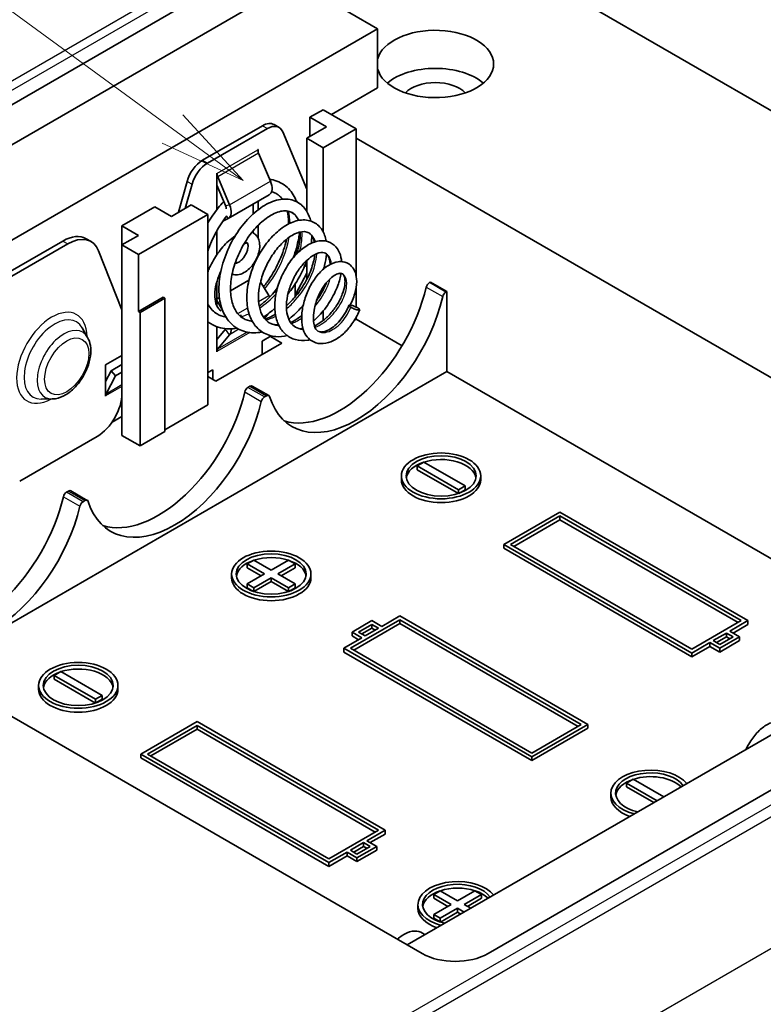
# Model space of a CAD drawing. Units: millimetres. Extents: x 0 to 2993, y 0 to 562.
# Drawn here: x 409 to 441, y 201 to 243 of the extents above; entities that cross this region are included whole.
import ezdxf

# ---------------------------------------------------------------- set-up
doc = ezdxf.new("R2010")
doc.units = ezdxf.units.MM
doc.header["$LTSCALE"] = 1.5
for name, color, linetype, lineweight in [('Symbol (TK)', 100, 'Continuous', 18), ('Visible (ISO)', 7, 'Continuous', 35), ('Visible Narrow (ISO)', 7, 'Continuous', 25)]:
    doc.layers.add(name, color=color, linetype=linetype, lineweight=lineweight)
doc.styles.add('Note Text (TK2)', font='txt')

# ---------------------------------------------------------------- blocks, each defined once
blk = doc.blocks.new('バルーン7')
at = {"layer": 'Symbol (TK)', "color": 100}
for p, q in [((291.732, 167.073), (278.532, 176.702)), ((285.18, 162.765), (277.617, 175.865)), ((278.023, 158.902), (276.407, 175.489)), ((293.752, 165.6), (292.027, 167.477)), ((291.732, 167.073), (293.752, 165.6)), ((291.437, 166.669), (293.752, 165.6)), ((286.43, 160.6), (285.613, 163.015)), ((285.18, 162.765), (286.43, 160.6)), ((284.747, 162.515), (286.43, 160.6)), ((277.525, 158.853), (278.265, 156.414)), ((278.023, 158.902), (278.265, 156.414)), ((278.265, 156.414), (278.521, 158.95))]:
    blk.add_line(p, q, dxfattribs=at)
at = {"layer": 'Symbol (TK)'}
blk.add_circle((276.117, 178.463), 3, dxfattribs=at)
at = {"layer": 'Symbol (TK)', "color": 7, "insert": (276.117, 178.446), "char_height": 2, "attachment_point": 5, "style": 'Note Text (TK2)'}
blk.add_mtext('7', dxfattribs=at)

msp = doc.modelspace()

# ---------------------------------------------------------------- linework, layer by layer
at = {"layer": 'Visible (ISO)'}
for p, q in [((387.659, 227.3491), (422.8775, 247.6825)), ((429.9397, 246.0719), (468.9606, 223.5431)), ((421.1051, 244.9446), (387.7297, 225.6753)), ((424.6407, 242.9033), (421.1051, 244.9446)), ((424.6407, 242.9033), (391.2652, 223.634)), ((424.6407, 240.3722), (424.6407, 242.9033)), ((424.6407, 240.3722), (422.6608, 239.2291)), ((421.7415, 239.1066), (422.3072, 239.4332)), ((422.3072, 239.4332), (423.7214, 238.6167)), ((422.4486, 238.6984), (421.7415, 239.1066)), ((421.7415, 238.2901), (421.7415, 239.1066)), ((417.1343, 237.2632), (419.702, 238.7456)), ((417.3465, 237.1407), (419.9141, 238.6231)), ((420.202, 238.7951), (420.4141, 238.6726)), ((420.5732, 238.4827), (421.6001, 236.0223)), ((421.6001, 238.2085), (422.4486, 238.6984)), ((423.7214, 238.6167), (422.3072, 237.8002)), ((423.7214, 238.2085), (423.7214, 238.6167)), ((421.6001, 235.0847), (421.6001, 238.2085)), ((422.3072, 237.8002), (421.6001, 238.2085)), ((454.7634, 220.2864), (423.7214, 238.2085)), ((423.7214, 238.2085), (423.7214, 232.3161)), ((419.5071, 237.7249), (419.5142, 237.729)), ((419.5071, 237.7167), (419.5071, 237.7249)), ((419.5142, 237.729), (419.5142, 237.6499)), ((422.3072, 234.1944), (422.3072, 237.8002)), ((420.0492, 236.3673), (419.5413, 237.5636)), ((416.1012, 235.0337), (416.4752, 236.3617)), ((417.7464, 236.7084), (417.7535, 236.7124)), ((417.7464, 235.1452), (417.7464, 236.7084)), ((417.7535, 236.7124), (417.7535, 236.7043)), ((418.2956, 235.3548), (417.7877, 236.5511)), ((416.3957, 235.2037), (416.6873, 236.2392)), ((417.7464, 236.1986), (418.1177, 235.3241)), ((418.2398, 234.7738), (419.9934, 235.7863)), ((419.5142, 235.5096), (419.5142, 235.137)), ((413.6805, 234.4526), (415.0947, 235.2691)), ((415.0947, 235.2691), (415.8018, 234.8609)), ((415.8018, 234.8609), (416.6504, 235.3508)), ((416.6504, 235.3508), (417.3575, 234.9425)), ((419.302, 234.9597), (419.302, 235.3871)), ((417.3575, 234.9425), (414.3876, 233.2279)), ((417.3575, 226.7775), (417.3575, 234.9425)), ((418.0094, 234.6583), (418.2291, 234.7681)), ((414.3876, 234.0444), (413.6805, 234.4526)), ((413.6805, 233.6361), (413.6805, 234.4526)), ((419.5142, 234.4706), (419.5142, 233.9317)), ((412.1426, 233.9029), (412.3547, 233.7804)), ((413.6805, 233.6361), (414.3876, 234.0444)), ((417.7464, 233.2124), (417.7464, 234.2386)), ((419.302, 234.158), (419.302, 234.2367)), ((402.3592, 228.7327), (411.1426, 233.8038)), ((402.5713, 228.6102), (411.3547, 233.6814)), ((413.6805, 225.4711), (413.6805, 233.6361)), ((414.3876, 233.2279), (413.6805, 233.6361)), ((412.6799, 233.3836), (413.6805, 230.86)), ((414.3876, 230.7784), (414.3876, 233.2279)), ((419.5142, 233.1974), (419.5142, 233.1417)), ((421.1893, 233.3173), (421.1051, 233.2687)), ((421.1051, 233.1802), (421.1051, 233.2687)), ((419.302, 232.6851), (419.302, 232.8005)), ((421.6001, 232.7013), (421.5286, 232.7812)), ((421.6001, 232.8746), (421.5555, 232.8489)), ((421.6001, 232.1554), (421.6001, 232.9682)), ((421.6001, 232.4303), (421.1321, 231.5416)), ((417.7464, 231.026), (417.7464, 232.0551)), ((418.3361, 231.6644), (419.1243, 232.1194)), ((419.6241, 232.0583), (419.9827, 231.465)), ((421.1051, 231.4373), (421.1051, 231.9654)), ((422.3072, 231.7127), (422.3072, 231.8281)), ((423.7214, 231.806), (423.7214, 230.9734)), ((426.8614, 232.0197), (426.9034, 232.0439)), ((426.9034, 232.0439), (427.6105, 231.6357)), ((414.3876, 230.7784), (415.4483, 231.3907)), ((415.519, 231.3499), (414.4583, 230.7375)), ((415.4483, 231.3907), (415.519, 231.3499)), ((415.519, 225.6344), (415.519, 231.3499)), ((417.7464, 231.3239), (417.8556, 231.387)), ((421.1122, 231.4414), (421.1051, 231.4454)), ((421.1122, 231.4414), (421.1051, 231.4373)), ((421.1122, 231.4495), (421.1122, 231.4414)), ((427.6105, 231.6357), (427.5685, 231.6114)), ((427.6105, 231.6357), (427.6105, 228.2064)), ((417.9783, 230.8675), (417.7464, 231.2511)), ((414.4583, 230.7375), (414.3876, 230.7784)), ((414.4583, 225.0221), (414.4583, 230.7375)), ((419.9549, 230.6883), (419.7869, 230.4866)), ((422.3072, 230.3993), (422.3072, 230.806)), ((423.7214, 230.4518), (423.6471, 230.4089)), ((423.7214, 230.5375), (423.7214, 230.4518)), ((425.6927, 229.3137), (423.7214, 230.4518)), ((412.2105, 229.671), (411.9817, 230.0784)), ((417.7464, 229.0533), (417.7464, 230.1348)), ((418.1177, 230.0252), (417.7464, 229.5794)), ((418.2956, 229.7891), (417.7877, 229.1792)), ((420.0821, 229.7387), (419.6909, 229.5128)), ((420.0445, 229.7169), (420.5395, 229.4312)), ((420.5395, 229.4312), (417.711, 227.7982)), ((419.6909, 229.5128), (419.6909, 228.9413)), ((413.6805, 228.9004), (412.9734, 228.4922)), ((417.7535, 229.0574), (417.7464, 229.0615)), ((417.7535, 229.0574), (417.7464, 229.0533)), ((417.7535, 229.0656), (417.7535, 229.0574)), ((412.9734, 227.1507), (412.9734, 228.4922)), ((413.6805, 228.513), (413.2166, 228.2452)), ((427.6105, 228.2064), (405.4781, 215.4282)), ((413.2166, 228.2452), (412.9734, 227.7834)), ((413.4089, 228.0307), (413.0004, 227.255)), ((413.4089, 228.0307), (413.2166, 228.2452)), ((413.6805, 228.1875), (413.4089, 228.0307)), ((417.5696, 228.2881), (417.3575, 228.1656)), ((417.711, 227.7982), (417.3575, 228.0023)), ((417.5696, 227.8798), (417.5696, 228.2881)), ((448.0459, 216.408), (427.6105, 228.2064)), ((419.0832, 227.529), (419.1673, 227.5775)), ((419.9744, 227.1791), (419.2673, 227.5874)), ((412.9805, 227.1547), (412.9734, 227.1588)), ((412.9805, 227.1547), (412.9734, 227.1507)), ((412.9805, 227.1629), (412.9805, 227.1547)), ((419.8744, 227.1692), (419.7903, 227.1207)), ((410.6872, 227.0325), (410.2199, 227.0269)), ((417.3575, 226.7775), (415.519, 225.7161)), ((413.6805, 226.2876), (413.2563, 226.0427)), ((426.5499, 203.2624), (387.659, 225.7161)), ((412.6199, 225.4303), (409.2965, 223.5116)), ((414.4583, 225.0221), (413.6805, 225.4711)), ((415.519, 225.6344), (414.4583, 225.0221)), ((426.3377, 224.1648), (426.6206, 224.3281)), ((428.1055, 223.1441), (426.3377, 224.1648)), ((426.3377, 224.0015), (426.3377, 224.1648)), ((426.6206, 224.3281), (428.3883, 223.3074)), ((425.663, 223.5728), (425.663, 223.7361)), ((428.1024, 222.9826), (426.3377, 224.0015)), ((429.063, 223.5728), (429.063, 223.7361)), ((428.3883, 223.3074), (428.1055, 223.1441)), ((428.3883, 223.1441), (428.3883, 223.3074)), ((464.5968, 223.5959), (429.3783, 203.2624)), ((411.3051, 223.0382), (411.3891, 223.0867)), ((412.1962, 222.6884), (411.4891, 223.0966)), ((459.2889, 222.8992), (425.9135, 203.6299)), ((428.1055, 222.9836), (428.1055, 223.1441)), ((428.3883, 223.1441), (428.1168, 222.9873)), ((412.0962, 222.6785), (412.0122, 222.63)), ((430.05, 220.7967), (432.4542, 222.1847)), ((430.3329, 220.7967), (432.4542, 222.0214)), ((432.4542, 222.1847), (440.5152, 217.5307)), ((432.4542, 221.8581), (432.4542, 222.0214)), ((432.4542, 222.0214), (440.2324, 217.5307)), ((432.4542, 221.8581), (430.4743, 220.7151)), ((440.091, 217.4491), (432.4542, 221.8581)), ((438.1111, 216.1427), (430.05, 220.7967)), ((430.05, 220.6334), (430.05, 220.7967)), ((438.1111, 216.306), (430.3329, 220.7967)), ((438.1111, 215.9794), (430.05, 220.6334)), ((419.0545, 219.9598), (419.3374, 220.1231)), ((419.797, 219.5311), (419.0545, 219.9598)), ((419.0545, 219.7965), (419.0545, 219.9598)), ((419.3374, 220.1231), (420.0798, 219.6944)), ((420.0798, 219.6944), (420.8223, 220.1231)), ((421.1051, 219.9598), (420.3627, 219.5311)), ((420.8223, 220.1231), (421.1051, 219.9598)), ((421.1051, 219.7965), (421.1051, 219.9598)), ((418.3798, 219.3678), (418.3798, 219.5311)), ((419.6556, 219.4495), (419.0545, 219.7965)), ((419.0545, 219.1025), (419.797, 219.5311)), ((420.3627, 219.5311), (421.1051, 219.1025)), ((421.1051, 219.7965), (420.5041, 219.4495)), ((421.7798, 219.3678), (421.7798, 219.5311)), ((419.0545, 218.9392), (419.0545, 219.1025)), ((419.3374, 218.9392), (419.0545, 219.1025)), ((420.0798, 219.3678), (419.3374, 218.9392)), ((420.0798, 219.2045), (419.3404, 218.7776)), ((420.0798, 219.3678), (420.0798, 219.2045)), ((420.8223, 218.9392), (420.0798, 219.3678)), ((420.8192, 218.7776), (420.0798, 219.2045)), ((421.1051, 219.1025), (420.8223, 218.9392)), ((421.1051, 218.9392), (421.1051, 219.1025)), ((419.3261, 218.7824), (419.0545, 218.9392)), ((419.3374, 218.7786), (419.3374, 218.9392)), ((420.8223, 218.7786), (420.8223, 218.9392)), ((421.1051, 218.9392), (420.8336, 218.7824)), ((423.4739, 216.3468), (425.5953, 217.5715)), ((423.5447, 217.0408), (424.3932, 217.5307)), ((425.5953, 217.4082), (423.6154, 216.2651)), ((423.8275, 217.0408), (424.3932, 217.3674)), ((424.3932, 217.5307), (424.8175, 217.2858)), ((424.3932, 217.3674), (424.676, 217.2041)), ((424.3932, 217.2041), (424.3932, 217.3674)), ((424.8175, 217.2858), (425.5953, 217.7348)), ((425.5953, 217.7348), (433.6563, 213.0808)), ((425.5953, 217.4082), (425.5953, 217.5715)), ((425.5953, 217.5715), (433.3734, 213.0808)), ((433.232, 212.9992), (425.5953, 217.4082)), ((440.2324, 217.5307), (438.1111, 216.306)), ((440.5152, 217.5307), (439.7374, 217.0816)), ((440.5152, 217.3674), (439.8788, 217)), ((440.5152, 217.3674), (440.5152, 217.5307)), ((423.9689, 216.7959), (423.5447, 217.0408)), ((423.5447, 216.8775), (423.5447, 217.0408)), ((424.1103, 216.8775), (423.8275, 217.0408)), ((424.3932, 217.2041), (423.9689, 216.9592)), ((424.676, 217.2041), (424.1103, 216.8775)), ((424.5346, 217.1225), (424.3932, 217.2041)), ((439.596, 217), (439.0303, 216.6734)), ((439.596, 216.8367), (439.596, 217)), ((439.8788, 216.8367), (439.596, 217)), ((439.7374, 217.0816), (440.1617, 216.8367)), ((423.1911, 216.3468), (423.9689, 216.7959)), ((423.8275, 216.7142), (423.5447, 216.8775)), ((438.8889, 216.5917), (438.1111, 216.1427)), ((438.8889, 216.4284), (438.8889, 216.5917)), ((439.3131, 216.3468), (438.8889, 216.5917)), ((439.0303, 216.6734), (439.3131, 216.5101)), ((439.596, 216.8367), (439.1717, 216.5917)), ((439.3131, 216.5101), (439.8788, 216.8367)), ((440.1617, 216.8367), (439.3131, 216.3468)), ((440.1617, 216.6734), (439.3131, 216.1835)), ((439.7374, 216.755), (439.596, 216.8367)), ((440.1617, 216.6734), (440.1617, 216.8367)), ((431.2521, 211.6928), (423.1911, 216.3468)), ((423.1911, 216.1835), (423.1911, 216.3468)), ((431.2521, 211.5295), (423.1911, 216.1835)), ((431.2521, 211.8561), (423.4739, 216.3468)), ((438.8889, 216.4284), (438.1111, 215.9794)), ((438.1111, 215.9794), (438.1111, 216.1427)), ((439.3131, 216.1835), (438.8889, 216.4284)), ((439.3131, 216.1835), (439.3131, 216.3468)), ((410.7814, 215.1833), (411.0642, 215.3466)), ((411.0642, 215.3466), (412.832, 214.326)), ((412.5491, 214.1627), (410.7814, 215.1833)), ((410.7814, 215.02), (410.7814, 215.1833)), ((412.5461, 214.0011), (410.7814, 215.02)), ((410.1067, 214.5913), (410.1067, 214.7546)), ((413.5067, 214.5913), (413.5067, 214.7546)), ((412.832, 214.326), (412.5491, 214.1627)), ((412.5491, 214.0021), (412.5491, 214.1627)), ((412.832, 214.1627), (412.5604, 214.0059)), ((412.832, 214.1627), (412.832, 214.326)), ((414.4937, 211.8152), (416.8979, 213.2033)), ((416.8979, 213.2033), (424.9589, 208.5493)), ((414.7765, 211.8152), (416.8979, 213.04)), ((416.8979, 212.8767), (414.918, 211.7336)), ((416.8979, 212.8767), (416.8979, 213.04)), ((416.8979, 213.04), (424.676, 208.5493)), ((424.5346, 208.4676), (416.8979, 212.8767)), ((433.3734, 213.0808), (431.2521, 211.8561)), ((433.6563, 213.0808), (431.2521, 211.6928)), ((433.6563, 212.9175), (431.2521, 211.5295)), ((433.6563, 212.9175), (433.6563, 213.0808)), ((422.5547, 207.1612), (414.4937, 211.8152)), ((414.4937, 211.6519), (414.4937, 211.8152)), ((422.5547, 206.9979), (414.4937, 211.6519)), ((422.5547, 207.3245), (414.7765, 211.8152)), ((431.2521, 211.5295), (431.2521, 211.6928)), ((435.318, 210.5701), (435.6008, 210.7334)), ((435.6008, 210.7334), (436.909, 209.9781)), ((436.6261, 209.8148), (435.318, 210.5701)), ((435.318, 210.4068), (435.318, 210.5701)), ((436.4847, 209.7332), (435.318, 210.4068)), ((434.6433, 209.9781), (434.6433, 210.1414)), ((424.676, 208.5493), (422.5547, 207.3245)), ((424.9589, 208.5493), (424.1811, 208.1002)), ((424.9589, 208.386), (424.9589, 208.5493)), ((424.1811, 208.1002), (424.6053, 207.8552)), ((424.9589, 208.386), (424.3225, 208.0185)), ((423.4739, 207.6919), (424.0396, 208.0185)), ((423.7568, 207.5286), (423.4739, 207.6919)), ((424.0396, 207.8552), (423.6154, 207.6103)), ((424.3225, 207.8552), (423.7568, 207.5286)), ((424.6053, 207.8552), (423.7568, 207.3653)), ((424.6053, 207.6919), (423.7568, 207.202)), ((424.0396, 208.0185), (424.3225, 207.8552)), ((424.0396, 207.8552), (424.0396, 208.0185)), ((424.1811, 207.7736), (424.0396, 207.8552)), ((424.6053, 207.6919), (424.6053, 207.8552)), ((423.3325, 207.6103), (422.5547, 207.1612)), ((423.3325, 207.447), (422.5547, 206.9979)), ((423.7568, 207.3653), (423.3325, 207.6103)), ((423.3325, 207.447), (423.3325, 207.6103)), ((423.7568, 207.202), (423.3325, 207.447)), ((423.7568, 207.202), (423.7568, 207.3653)), ((422.5547, 206.9979), (422.5547, 207.1612)), ((427.0448, 205.7936), (427.3277, 205.9569)), ((427.7873, 205.3649), (427.0448, 205.7936)), ((427.0448, 205.6303), (427.0448, 205.7936)), ((427.6459, 205.2833), (427.0448, 205.6303)), ((427.3277, 205.9569), (428.0701, 205.5282)), ((428.0701, 205.5282), (428.8126, 205.9569)), ((429.0954, 205.7936), (428.353, 205.3649)), ((429.0954, 205.6303), (428.4944, 205.2833)), ((428.8126, 205.9569), (429.0954, 205.7936)), ((429.0954, 205.6303), (429.0954, 205.7936)), ((426.3701, 205.2016), (426.3701, 205.3649)), ((427.0448, 204.9363), (427.7873, 205.3649)), ((428.0701, 205.2016), (427.3277, 204.773)), ((428.0701, 205.2016), (428.0701, 205.0383)), ((428.353, 205.0383), (428.0701, 205.2016)), ((428.353, 205.3649), (428.6358, 205.2016)), ((427.0448, 204.773), (427.0448, 204.9363)), ((427.3277, 204.773), (427.0448, 204.9363)), ((427.3164, 204.6162), (427.0448, 204.773)), ((427.3277, 204.6124), (427.3277, 204.773)), ((428.0701, 205.0383), (427.3307, 204.6114)), ((428.2116, 204.9567), (428.0701, 205.0383))]:
    msp.add_line(p, q, dxfattribs=at)
for centre, major_axis, start_param, end_param in [((427.1155, 241.3928), (-2.5, 0), 0.1418971, 6.1412883), ((427.1155, 239.7598), (-2.5, 0), 3.7428569, 5.6819211), ((427.1155, 239.7598), (-1.45, 0), 3.630518, 5.79426), ((419.702, 237.9291), (0.5, 0.866), 0, 0.7853982), ((419.9141, 237.8066), (0.5, 0.866), 5.8682098, 7.0685835), ((419.7192, 237.5943), (-0.15, 0.2598), 0.7853982, 1.3613568), ((417.1343, 236.4467), (0.5, 0.866), 0.7853982, 1.9857718), ((417.3465, 236.3242), (0.5, 0.866), 0.7853982, 1.9857718), ((417.9656, 236.5818), (-0.15, 0.2598), 0.7853982, 1.3613568), ((419.6934, 236.3059), (0.3, -0.5196), 0, 1.3613568), ((417.9398, 235.2934), (-0.15, 0.2598), 3.9663111, 4.5029495), ((417.9398, 235.2934), (0.3, -0.5196), 6.2482787, 7.6445421), ((411.1426, 232.1708), (1, 1.7321), 0, 0.7853982), ((411.3547, 232.0484), (1, 1.7321), 5.8544073, 7.0685835), ((423.0143, 231.0233), (-2.75, -4.7631), 0.1289217, 2.0533404), ((426.8614, 231.8564), (-0.1, -0.1732), 3.9269908, 5.1949331), ((419.6934, 231.2738), (0.3, -0.5196), 1.49012, 1.6057029), ((423.7214, 230.6151), (-2.75, -4.7631), 5.8006412, 8.3365257), ((421.3243, 231.327), (-0.15, 0.2598), 0.3490659, 0.7853982), ((427.5685, 231.4481), (0.1, 0.1732), 0.7853982, 2.0533404), ((417.9398, 230.2613), (0.15, -0.2598), 0.2094395, 0.3508866), ((417.9398, 230.2613), (0.3, -0.5196), 0.2094395, 0.8324336), ((417.9656, 228.9431), (-0.15, 0.2598), 0.2094395, 0.7853982), ((419.0832, 227.3657), (-0.1, -0.1732), 3.9269908, 5.1949331), ((419.1673, 227.4142), (0.1, 0.1732), 0, 0.7853982), ((412.6199, 226.6551), (-0.75, -1.299), 0.7853982, 2.3561945), ((415.2362, 226.5326), (-2.75, -4.7631), 0.1289217, 2.0533404), ((413.1926, 227.0404), (-0.15, 0.2598), 0.3490659, 0.7853982), ((419.7903, 226.9574), (0.1, 0.1732), 0.7853982, 2.0533404), ((419.8744, 227.0059), (0.1, 0.1732), 5.8006412, 7.0685835), ((415.9433, 226.1243), (-2.75, -4.7631), 5.8006412, 8.3365257), ((427.363, 223.5728), (-1.5, 0), 5.2388656, 6.1887642), ((427.363, 223.5728), (1.5, 0), 0.0944211, 2.0862617), ((427.363, 223.5728), (1.7, 0), 3.1415927, 6.2831853), ((407.458, 222.0419), (-2.75, -4.7631), 0.1289217, 2.0533404), ((411.3051, 222.8749), (-0.1, -0.1732), 3.9269908, 5.1949331), ((411.3891, 222.9234), (0.1, 0.1732), 0, 0.7853982), ((408.1651, 221.6336), (-2.75, -4.7631), 5.8006412, 8.3365257), ((412.0122, 222.4667), (0.1, 0.1732), 0.7853982, 2.0533404), ((412.0962, 222.5152), (0.1, 0.1732), 5.8006412, 7.0685835), ((420.0798, 219.3678), (-1.5, 0), 5.2388656, 6.1887642), ((420.0798, 219.3678), (-1.5, 0), 4.1969236, 5.2278543), ((420.0798, 219.3678), (1.5, 0), 0.0944211, 1.0443197), ((420.0798, 219.3678), (1.7, 0), 3.1415927, 6.2831853), ((411.8067, 214.5913), (-1.5, 0), 5.2388656, 6.1887642), ((411.8067, 214.5913), (1.5, 0), 0.0944211, 2.0862617), ((411.8067, 214.5913), (1.7, 0), 3.1415927, 6.2831853), ((436.3433, 210.1414), (-1.7, 0), 3.5662781, 7.4292962), ((436.3433, 210.1414), (-1.5, 0), 3.515474, 7.4801003), ((436.3433, 209.9781), (-1.5, 0), 5.2388656, 6.1887642), ((436.3433, 209.9781), (-1.5, 0), 3.657058, 5.2278543), ((436.3433, 209.9781), (-1.7, 0), 0, 1.0229193), ((428.0701, 205.3649), (-1.7, 0), 3.5662781, 7.4292962), ((428.0701, 205.3649), (-1.5, 0), 3.515474, 7.4801003), ((428.0701, 205.2016), (-1.5, 0), 4.1969236, 5.2278543), ((428.0701, 205.2016), (-1.5, 0), 5.2388656, 6.1887642), ((428.0701, 205.2016), (-1.5, 0), 3.657058, 4.1859124), ((428.0701, 205.2016), (-1.7, 0), 0, 1.0229193), ((427.9641, 204.0789), (2, 0), 3.9269908, 5.4977871)]:
    msp.add_ellipse(centre, major_axis=major_axis, ratio=0.5773503, start_param=start_param, end_param=end_param, dxfattribs=at)
for centre, major_axis in [((427.363, 223.7361), (-1.7, 0)), ((427.363, 223.7361), (-1.5, 0)), ((420.0798, 219.5311), (-1.7, 0)), ((420.0798, 219.5311), (-1.5, 0)), ((411.8067, 214.7546), (-1.7, 0)), ((411.8067, 214.7546), (-1.5, 0))]:
    msp.add_ellipse(centre, major_axis=major_axis, ratio=0.5773503, dxfattribs=at)
for points, knots in [([(420.0171, 236.4429), (420.035, 236.4409), (420.0528, 236.4386), (420.3021, 236.4011), (420.522, 236.3049), (420.8715, 236.0245), (421.0095, 235.8442), (421.1313, 235.5877), (421.1525, 235.5372), (421.1719, 235.4851)], [7.38275834, 7.38275834, 7.38275834, 7.38275834, 7.39080689, 7.39080689, 7.49600657, 7.49600657, 7.59407896, 7.59407896, 7.61706545, 7.61706545, 7.61706545, 7.61706545]), ([(419.6919, 229.9051), (419.6281, 229.8927), (419.5648, 229.8836), (419.2646, 229.8562), (419.0302, 229.8854), (418.624, 230.0422), (418.4448, 230.1653), (418.1612, 230.4765), (418.0521, 230.665), (417.8936, 231.0994), (417.8469, 231.3542), (417.8269, 231.9023), (417.8559, 232.2031), (417.9845, 232.8131), (418.0891, 233.1303), (418.3538, 233.7252), (418.5157, 234.0117), (418.8785, 234.5264), (419.0837, 234.7606), (419.5121, 235.1514), (419.7415, 235.311), (420.1964, 235.5308), (420.4286, 235.5944), (420.8621, 235.6048), (421.073, 235.551), (421.4028, 235.3466), (421.5318, 235.208), (421.6886, 234.9294), (421.7377, 234.7996), (421.7714, 234.6596)], [4.3831892, 4.3831892, 4.3831892, 4.3831892, 4.4077613, 4.4077613, 4.5012593, 4.5012593, 4.5892078, 4.5892078, 4.6748197, 4.6748197, 4.7664197, 4.7664197, 4.8621822, 4.8621822, 4.960761, 4.960761, 5.0575601, 5.0575601, 5.1553577, 5.1553577, 5.2548911, 5.2548911, 5.3554441, 5.3554441, 5.4541148, 5.4541148, 5.5406845, 5.5406845, 5.6016577, 5.6016577, 5.6016577, 5.6016577]), ([(420.5553, 235.5941), (420.5273, 235.6331), (420.4974, 235.6687), (420.4114, 235.7565), (420.3516, 235.803), (420.2809, 235.8439), (420.2752, 235.847), (420.2524, 235.8595), (420.235, 235.8682), (420.1785, 235.894), (420.1382, 235.9087), (420.0964, 235.9202)], [0.63547896, 0.63547896, 0.63547896, 0.63547896, 0.6627717, 0.6627717, 0.70988193, 0.70988193, 0.71396416, 0.71396416, 0.72621241, 0.72621241, 0.75318645, 0.75318645, 0.75318645, 0.75318645]), ([(417.3575, 234.5657), (417.4934, 234.7988), (417.6452, 235.0207), (417.8833, 235.3173), (417.9628, 235.4091), (418.0446, 235.4962)], [6.97663938, 6.97663938, 6.97663938, 6.97663938, 7.05772489, 7.05772489, 7.09629688, 7.09629688, 7.09629688, 7.09629688]), ([(421.2418, 234.6837), (421.2107, 234.7644), (421.1725, 234.8325), (421.0552, 234.9816), (420.9626, 235.0439), (420.782, 235.0967), (420.7022, 235.1048), (420.4527, 235.0835), (420.2562, 235.0184), (419.8877, 234.8024), (419.7131, 234.6665), (419.3791, 234.3383), (419.2153, 234.1423), (418.9185, 233.7072), (418.7826, 233.4616), (418.5618, 232.9594), (418.4741, 232.696), (418.3614, 232.1893), (418.3332, 231.9391), (418.3374, 231.4843), (418.37, 231.2742), (418.4834, 230.9261), (418.5629, 230.7823), (418.7242, 230.5984), (418.7982, 230.5376), (418.9936, 230.4249), (419.1212, 230.3853), (419.2633, 230.3741)], [2.38891304, 2.38891304, 2.38891304, 2.38891304, 2.43868411, 2.43868411, 2.52545164, 2.52545164, 2.5820683, 2.5820683, 2.68027263, 2.68027263, 2.76081324, 2.76081324, 2.84131718, 2.84131718, 2.92382922, 2.92382922, 3.00593184, 3.00593184, 3.08658658, 3.08658658, 3.16629211, 3.16629211, 3.24319379, 3.24319379, 3.29523314, 3.29523314, 3.36667701, 3.36667701, 3.36667701, 3.36667701]), ([(420.819, 234.5319), (420.8194, 234.5499), (420.8196, 234.5678), (420.8197, 234.7687), (420.8013, 234.9408), (420.767, 235.0941)], [0.468265944, 0.468265944, 0.468265944, 0.468265944, 0.474963268, 0.474963268, 0.544252459, 0.544252459, 0.544252459, 0.544252459]), ([(418.1742, 234.8806), (418.0073, 234.6691), (417.8511, 234.4317), (417.5737, 233.9224), (417.451, 233.643), (417.3575, 233.3641)], [1.07268979, 1.07268979, 1.07268979, 1.07268979, 1.15782152, 1.15782152, 1.2472696, 1.2472696, 1.2472696, 1.2472696]), ([(420.7677, 229.7478), (420.6014, 229.7091), (420.4362, 229.6946), (420.0787, 229.7238), (419.8858, 229.7857), (419.5654, 229.9822), (419.4308, 230.1137), (419.2233, 230.4245), (419.1466, 230.6072), (419.0446, 231.0239), (419.025, 231.2664), (419.0504, 231.7716), (419.0969, 232.0414), (419.2495, 232.5743), (419.3585, 232.8438), (419.6192, 233.3441), (419.7748, 233.5813), (420.1106, 233.9932), (420.2943, 234.174), (420.6764, 234.4656), (420.8799, 234.5766), (421.2775, 234.7057), (421.478, 234.725), (421.8322, 234.6546), (421.9922, 234.5716), (422.2259, 234.3467), (422.3097, 234.2126), (422.398, 233.9785), (422.4219, 233.8891), (422.4384, 233.7951)], [2.7413355, 2.7413355, 2.7413355, 2.7413355, 2.8040538, 2.8040538, 2.8834075, 2.8834075, 2.9572311, 2.9572311, 3.031565, 3.031565, 3.113139, 3.113139, 3.1968912, 3.1968912, 3.2819061, 3.2819061, 3.3667895, 3.3667895, 3.4514057, 3.4514057, 3.5393713, 3.5393713, 3.6274313, 3.6274313, 3.7081257, 3.7081257, 3.7795439, 3.7795439, 3.818981, 3.818981, 3.818981, 3.818981]), ([(417.3575, 232.469), (417.3823, 232.534), (417.4092, 232.5986), (417.5349, 232.877), (417.6545, 233.085), (417.9276, 233.4681), (418.081, 233.6433), (418.3393, 233.88), (418.4372, 233.9582), (418.5373, 234.0267)], [5.22653253, 5.22653253, 5.22653253, 5.22653253, 5.32687806, 5.32687806, 5.66231519, 5.66231519, 5.99772284, 5.99772284, 6.19096354, 6.19096354, 6.19096354, 6.19096354]), ([(419.2563, 234.1807), (419.3009, 234.1613), (419.3428, 234.1352), (419.4306, 234.0611), (419.4719, 234.009), (419.5397, 233.8866), (419.5627, 233.815), (419.5909, 233.6512), (419.5908, 233.5576), (419.5657, 233.3617), (419.5386, 233.2591), (419.4618, 233.0604), (419.4123, 232.9643), (419.2955, 232.7857), (419.2284, 232.7032), (419.0797, 232.5581), (418.998, 232.4956), (418.8239, 232.4012), (418.7314, 232.3684), (418.5583, 232.3498), (418.4794, 232.3557), (418.4043, 232.3799)], [7.0028356, 7.0028356, 7.0028356, 7.0028356, 7.1716943, 7.1716943, 7.4027461, 7.4027461, 7.6751038, 7.6751038, 8.0120704, 8.0120704, 8.3757692, 8.3757692, 8.7350602, 8.7350602, 9.092622, 9.092622, 9.4549859, 9.4549859, 9.8114048, 9.8114048, 10.086773, 10.086773, 10.086773, 10.086773]), ([(421.9359, 233.7598), (421.9074, 233.8873), (421.8604, 233.9855), (421.7718, 234.0942), (421.7343, 234.1262), (421.5868, 234.2114), (421.4543, 234.2284), (421.1265, 234.1367), (420.9525, 234.0481), (420.6424, 233.8099), (420.5018, 233.6745), (420.2342, 233.3587), (420.1044, 233.1722), (419.8807, 232.7756), (419.7835, 232.5608), (419.6343, 232.1278), (419.5814, 231.9036), (419.5289, 231.4853), (419.5271, 231.2847), (419.5719, 230.9365), (419.6173, 230.7827), (419.7413, 230.5319), (419.8204, 230.4333), (419.9405, 230.3396), (419.9685, 230.3207), (420.086, 230.2529), (420.1843, 230.2206), (420.3263, 230.2046), (420.3611, 230.2029), (420.397, 230.2031)], [3.92419855, 3.92419855, 3.92419855, 3.92419855, 3.9935925, 3.9935925, 4.03644445, 4.03644445, 4.14078161, 4.14078161, 4.22466418, 4.22466418, 4.29148839, 4.29148839, 4.36067175, 4.36067175, 4.42958723, 4.42958723, 4.49911224, 4.49911224, 4.56647456, 4.56647456, 4.63153136, 4.63153136, 4.69687503, 4.69687503, 4.71549576, 4.71549576, 4.77167927, 4.77167927, 4.78890762, 4.78890762, 4.78890762, 4.78890762]), ([(419.752, 231.8467), (419.804, 231.9116), (419.8547, 231.9781), (420.0901, 232.3041), (420.2571, 232.5893), (420.5265, 233.1631), (420.6337, 233.4589), (420.7181, 233.7904), (420.7291, 233.837), (420.7391, 233.8834)], [0.15990764, 0.15990764, 0.15990764, 0.15990764, 0.18534009, 0.18534009, 0.28187834, 0.28187834, 0.3769696, 0.3769696, 0.39256635, 0.39256635, 0.39256635, 0.39256635]), ([(421.7453, 229.5693), (421.7127, 229.5621), (421.6802, 229.5561), (421.4664, 229.5236), (421.2853, 229.5313), (420.9609, 229.6221), (420.8126, 229.7022), (420.5721, 229.9132), (420.4755, 230.0436), (420.328, 230.3432), (420.2766, 230.5191), (420.2239, 230.9063), (420.226, 231.1237), (420.2831, 231.5708), (420.3416, 231.8068), (420.5044, 232.2565), (420.6097, 232.4762), (420.8532, 232.8784), (420.9952, 233.065), (421.2949, 233.3814), (421.4568, 233.5151), (421.7875, 233.7142), (421.9608, 233.7814), (422.2953, 233.8284), (422.4635, 233.8069), (422.7311, 233.6788), (422.8375, 233.5861), (422.9889, 233.3671), (423.0397, 233.2416), (423.0831, 233.0456), (423.0925, 232.9841), (423.0982, 232.9205)], [1.35867572, 1.35867572, 1.35867572, 1.35867572, 1.37070924, 1.37070924, 1.43836511, 1.43836511, 1.50269413, 1.50269413, 1.5641205, 1.5641205, 1.62887185, 1.62887185, 1.69845653, 1.69845653, 1.77074034, 1.77074034, 1.84215889, 1.84215889, 1.91460567, 1.91460567, 1.98747534, 1.98747534, 2.06256106, 2.06256106, 2.13698797, 2.13698797, 2.1993151, 2.1993151, 2.25872703, 2.25872703, 2.2842665, 2.2842665, 2.2842665, 2.2842665]), ([(421.2958, 234.1837), (421.2858, 234.0966), (421.2727, 234.0085), (421.2064, 233.6467), (421.1263, 233.3636), (421.0218, 233.0845)], [7.78069948, 7.78069948, 7.78069948, 7.78069948, 7.81027702, 7.81027702, 7.9014913, 7.9014913, 7.9014913, 7.9014913]), ([(421.1668, 233.2459), (421.242, 233.4769), (421.2921, 233.7046), (421.3245, 234.009), (421.3286, 234.1026), (421.3271, 234.1911)], [2.19016074, 2.19016074, 2.19016074, 2.19016074, 2.26999061, 2.26999061, 2.30735954, 2.30735954, 2.30735954, 2.30735954]), ([(418.932, 233.685), (418.9603, 233.7013), (418.9856, 233.7117), (419.0251, 233.723), (419.0392, 233.724), (419.0572, 233.7233), (419.057, 233.7221), (419.0571, 233.7221), (419.0593, 233.7218), (419.0709, 233.7011), (419.0786, 233.682), (419.087, 233.6292), (419.0886, 233.5988), (419.0841, 233.5276), (419.0777, 233.4866), (419.0554, 233.3977), (419.039, 233.3496), (418.9966, 233.2523), (418.9704, 233.2031), (418.911, 233.1104), (418.8779, 233.0668), (418.8097, 232.9912), (418.7747, 232.9588), (418.7091, 232.9084), (418.6783, 232.8898), (418.6264, 232.8654), (418.6049, 232.859), (418.5732, 232.8535), (418.564, 232.8545), (418.5537, 232.8565), (418.5591, 232.8529), (418.5516, 232.8622), (418.5478, 232.8679), (418.5433, 232.8786), (418.5429, 232.8794), (418.5426, 232.8802)], [0, 0, 0, 0, 0.2471265, 0.2471265, 0.4910137, 0.4910137, 0.8009391, 0.8009391, 1.1150984, 1.1150984, 1.4046259, 1.4046259, 1.6465826, 1.6465826, 1.8977275, 1.8977275, 2.1620479, 2.1620479, 2.4349872, 2.4349872, 2.7095153, 2.7095153, 2.9780696, 2.9780696, 3.2340969, 3.2340969, 3.477363, 3.477363, 3.7305011, 3.7305011, 4.1492695, 4.1492695, 4.3388084, 4.3388084, 4.3539793, 4.3539793, 4.3539793, 4.3539793]), ([(422.6044, 232.7988), (422.6037, 232.8319), (422.6017, 232.8637), (422.5865, 233.0066), (422.5573, 233.0979), (422.4903, 233.2166), (422.4549, 233.2514), (422.3412, 233.3172), (422.2538, 233.3306), (422.0614, 233.2768), (421.9971, 233.2508), (421.8261, 233.1587), (421.7133, 233.0769), (421.4936, 232.8714), (421.3841, 232.7464), (421.1793, 232.4615), (421.0825, 232.2962), (420.9228, 231.955), (420.8571, 231.7748), (420.766, 231.4205), (420.7391, 231.2417), (420.7273, 230.9142), (420.7416, 230.7607), (420.8045, 230.5048), (420.8515, 230.397), (420.9661, 230.2278), (421.0344, 230.164), (421.2095, 230.0629), (421.3181, 230.0342), (421.4443, 230.035)], [5.20918914, 5.20918914, 5.20918914, 5.20918914, 5.22435749, 5.22435749, 5.28134894, 5.28134894, 5.33377629, 5.33377629, 5.41790757, 5.41790757, 5.45373616, 5.45373616, 5.50884894, 5.50884894, 5.56359859, 5.56359859, 5.620722, 5.620722, 5.67687962, 5.67687962, 5.73277319, 5.73277319, 5.78721266, 5.78721266, 5.83874773, 5.83874773, 5.89025856, 5.89025856, 5.95113186, 5.95113186, 5.95113186, 5.95113186]), ([(420.7319, 231.0209), (420.8536, 231.1309), (420.9714, 231.2525), (421.2429, 231.5725), (421.3911, 231.7843), (421.6401, 232.217), (421.7434, 232.4439), (421.8842, 232.857), (421.9294, 233.05), (421.951, 233.2257)], [3.57416063, 3.57416063, 3.57416063, 3.57416063, 3.62535166, 3.62535166, 3.70091837, 3.70091837, 3.77687516, 3.77687516, 3.84500124, 3.84500124, 3.84500124, 3.84500124]), ([(422.4558, 233.2448), (422.4411, 233.0859), (422.411, 232.9202), (422.3543, 232.7042), (422.3403, 232.6554), (422.3251, 232.6063)], [3.890352083, 3.890352083, 3.890352083, 3.890352083, 3.94832456, 3.94832456, 3.965091412, 3.965091412, 3.965091412, 3.965091412]), ([(421.6016, 232.9724), (421.5767, 232.9026), (421.5499, 232.8328), (421.3937, 232.454), (421.2258, 232.1421), (420.9567, 231.7411), (420.8773, 231.6319), (420.7942, 231.5262)], [5.80834723, 5.80834723, 5.80834723, 5.80834723, 5.83191053, 5.83191053, 5.93662292, 5.93662292, 5.9768434, 5.9768434, 5.9768434, 5.9768434]), ([(423.8718, 230.8605), (423.806, 230.691), (423.7198, 230.5223), (423.5178, 230.2049), (423.3984, 230.0528), (423.1412, 229.7917), (423.0004, 229.6801), (422.7142, 229.5099), (422.5648, 229.4487), (422.2702, 229.3928), (422.1219, 229.3992), (421.8696, 229.4796), (421.7602, 229.5458), (421.591, 229.7144), (421.5271, 229.8152), (421.4335, 230.0456), (421.4044, 230.18), (421.3775, 230.4908), (421.3862, 230.6755), (421.4446, 231.0525), (421.4955, 231.25), (421.6298, 231.6265), (421.7142, 231.8105), (421.9097, 232.1458), (422.0237, 232.3006), (422.2662, 232.5641), (422.3981, 232.6755), (422.6695, 232.8415), (422.8133, 232.8978), (423.0224, 232.9246), (423.0902, 232.9243), (423.2713, 232.8964), (423.3839, 232.8461), (423.5507, 232.7052), (423.6118, 232.6211), (423.7017, 232.4252), (423.7294, 232.3083), (423.7519, 232.031), (423.7374, 231.8624), (423.6586, 231.505), (423.5903, 231.3104), (423.4882, 231.0977), (423.477, 231.0752), (423.4655, 231.0527)], [0, 0, 0, 0, 0.0555719, 0.0555719, 0.1130423, 0.1130423, 0.1708698, 0.1708698, 0.2289354, 0.2289354, 0.2874046, 0.2874046, 0.3379348, 0.3379348, 0.385143, 0.385143, 0.4360982, 0.4360982, 0.4963545, 0.4963545, 0.5570133, 0.5570133, 0.6164104, 0.6164104, 0.6762126, 0.6762126, 0.7366926, 0.7366926, 0.7991596, 0.7991596, 0.8292527, 0.8292527, 0.8814756, 0.8814756, 0.9269681, 0.9269681, 0.9772556, 0.9772556, 1.0392468, 1.0392468, 1.1052443, 1.1052443, 1.1130669, 1.1130669, 1.1130669, 1.1130669]), ([(417.9344, 230.8011), (417.897, 230.8241), (417.8628, 230.8533), (417.7669, 230.966), (417.7134, 231.0769), (417.6616, 231.3372), (417.6544, 231.4722), (417.6776, 231.7666), (417.7078, 231.9259), (417.7984, 232.2312), (417.8545, 232.3763), (417.9224, 232.5184)], [3.943684, 3.943684, 3.943684, 3.943684, 4.1298041, 4.1298041, 4.509295, 4.509295, 4.8075114, 4.8075114, 5.1043322, 5.1043322, 5.3642758, 5.3642758, 5.3642758, 5.3642758]), ([(421.9292, 230.1591), (422.0408, 230.2123), (422.1557, 230.2833), (422.3878, 230.4599), (422.5073, 230.5707), (422.7265, 230.8155), (422.8286, 230.953), (423.0013, 231.2332), (423.0738, 231.3797), (423.1789, 231.6557), (423.2142, 231.7894), (423.2479, 232.0227), (423.2469, 232.1257), (423.2217, 232.2759), (423.1995, 232.3274), (423.1637, 232.379), (423.1489, 232.3922), (423.1067, 232.4166), (423.0816, 232.4238), (423.0018, 232.4199), (422.9478, 232.4078), (422.8189, 232.3502), (422.7421, 232.3026), (422.5849, 232.1727), (422.5023, 232.088), (422.3442, 231.89), (422.2671, 231.7728), (422.1327, 231.5216), (422.0732, 231.3848), (421.9763, 231.1057), (421.9386, 230.9594), (421.8923, 230.6858), (421.8823, 230.554), (421.8895, 230.3278), (421.906, 230.2289), (421.9541, 230.0838), (421.9832, 230.0336), (422.0354, 229.9754), (422.0574, 229.9575), (422.1172, 229.9229), (422.1547, 229.9106), (422.2427, 229.9013), (422.293, 229.904), (422.4303, 229.9364), (422.525, 229.9766), (422.7046, 230.0879), (422.7915, 230.1554), (422.9631, 230.3195), (423.0494, 230.42), (423.2045, 230.6367), (423.2754, 230.7557), (423.3603, 230.931), (423.3843, 230.9862), (423.4057, 231.0413)], [6.0198846, 6.0198846, 6.0198846, 6.0198846, 6.0642373, 6.0642373, 6.113152, 6.113152, 6.1632442, 6.1632442, 6.2135157, 6.2135157, 6.2623367, 6.2623367, 6.3099478, 6.3099478, 6.3535744, 6.3535744, 6.3861789, 6.3861789, 6.4294125, 6.4294125, 6.4680161, 6.4680161, 6.5090097, 6.5090097, 6.5510142, 6.5510142, 6.594518, 6.594518, 6.6382335, 6.6382335, 6.683415, 6.683415, 6.7274742, 6.7274742, 6.7696194, 6.7696194, 6.8078853, 6.8078853, 6.8324019, 6.8324019, 6.8658958, 6.8658958, 6.8976891, 6.8976891, 6.9408738, 6.9408738, 6.9786108, 6.9786108, 7.0189145, 7.0189145, 7.0594894, 7.0594894, 7.0777206, 7.0777206, 7.0777206, 7.0777206]), ([(423.0748, 232.421), (423.0467, 232.2522), (422.9994, 232.0761), (422.8509, 231.6686), (422.734, 231.4313), (422.4581, 230.9901), (422.2969, 230.7795), (422.0472, 230.5145), (421.9698, 230.4393), (421.8901, 230.3685)], [2.3470508, 2.3470508, 2.3470508, 2.3470508, 2.40746419, 2.40746419, 2.48698097, 2.48698097, 2.56454542, 2.56454542, 2.59735606, 2.59735606, 2.59735606, 2.59735606]), ([(419.5635, 231.0199), (419.6005, 231.0466), (419.6373, 231.0743), (419.884, 231.2673), (420.0903, 231.4655), (420.2966, 231.7064), (420.3162, 231.7297), (420.3355, 231.7533)], [1.90371366, 1.90371366, 1.90371366, 1.90371366, 1.91883005, 1.91883005, 2.00577096, 2.00577096, 2.01496494, 2.01496494, 2.01496494, 2.01496494]), ([(422.0335, 231.2701), (422.0667, 231.3157), (422.0987, 231.362), (422.2433, 231.5826), (422.3417, 231.7668), (422.4263, 231.9693), (422.4355, 231.9922), (422.4444, 232.0151)], [5.021780496, 5.021780496, 5.021780496, 5.021780496, 5.038619535, 5.038619535, 5.101242698, 5.101242698, 5.109231713, 5.109231713, 5.109231713, 5.109231713]), ([(417.3575, 231.1035), (417.3633, 231.0928), (417.3693, 231.0823), (417.4771, 230.8976), (417.6077, 230.7662), (417.8737, 230.6127), (417.9964, 230.5701), (418.1308, 230.5507)], [1.52419422, 1.52419422, 1.52419422, 1.52419422, 1.5299962, 1.5299962, 1.62770623, 1.62770623, 1.69720705, 1.69720705, 1.69720705, 1.69720705]), ([(421.449, 231.0429), (421.2902, 230.8577), (421.117, 230.6864), (420.9029, 230.5091), (420.8678, 230.481), (420.8323, 230.4537)], [4.148937323, 4.148937323, 4.148937323, 4.148937323, 4.222305633, 4.222305633, 4.236537519, 4.236537519, 4.236537519, 4.236537519]), ([(423.4858, 230.9646), (423.4638, 230.9772), (423.4481, 230.9881), (423.4218, 231.0089), (423.4112, 231.0201), (423.4023, 231.0396), (423.4066, 231.0453), (423.421, 231.0527), (423.4347, 231.0545), (423.4693, 231.0528), (423.4905, 231.0501), (423.5451, 231.0377), (423.5734, 231.0297), (423.6329, 231.01), (423.6644, 230.9982), (423.7126, 230.9776), (423.7299, 230.9697), (423.7627, 230.9535), (423.778, 230.9453), (423.792, 230.9372), (423.815, 230.9239), (423.8349, 230.9106), (423.8635, 230.8862), (423.8697, 230.877), (423.8743, 230.8619), (423.8711, 230.8554), (423.8526, 230.848), (423.8384, 230.847), (423.7992, 230.8502), (423.775, 230.8544), (423.7249, 230.8664), (423.6965, 230.8742), (423.6334, 230.8961), (423.6037, 230.9076), (423.5458, 230.9329), (423.5174, 230.9468), (423.4904, 230.9619), (423.488, 230.9633), (423.4858, 230.9646)], [0.08146957, 0.08146957, 0.08146957, 0.08146957, 0.08900313, 0.08900313, 0.09951214, 0.09951214, 0.11130963, 0.11130963, 0.12582492, 0.12582492, 0.13794797, 0.13794797, 0.14815002, 0.14815002, 0.1584872, 0.1584872, 0.16446087, 0.16446087, 0.17037333, 0.17037333, 0.17037333, 0.1801564, 0.1801564, 0.19024493, 0.19024493, 0.2027348, 0.2027348, 0.21440828, 0.21440828, 0.2258216, 0.2258216, 0.23525853, 0.23525853, 0.24307416, 0.24307416, 0.2510671, 0.2510671, 0.25184289, 0.25184289, 0.25184289, 0.25184289]), ([(419.8142, 230.4541), (419.8764, 230.475), (419.9394, 230.4998), (420.0866, 230.5666), (420.172, 230.6121), (420.2574, 230.6639)], [3.449365911, 3.449365911, 3.449365911, 3.449365911, 3.475211809, 3.475211809, 3.509485474, 3.509485474, 3.509485474, 3.509485474]), ([(420.9056, 230.3172), (421.0333, 230.3711), (421.1654, 230.4444), (421.3254, 230.5555), (421.3568, 230.5783), (421.3881, 230.6021)], [4.862351746, 4.862351746, 4.862351746, 4.862351746, 4.914137352, 4.914137352, 4.926793391, 4.926793391, 4.926793391, 4.926793391]), ([(418.6176, 230.065), (418.5043, 230.0466), (418.3925, 230.0376), (418.0238, 230.0414), (417.7717, 230.1039), (417.485, 230.2578), (417.4196, 230.3), (417.3575, 230.3472)], [6.27286558, 6.27286558, 6.27286558, 6.27286558, 6.31729326, 6.31729326, 6.42315575, 6.42315575, 6.45618593, 6.45618593, 6.45618593, 6.45618593]), ([(412.2105, 229.671), (412.2699, 229.5653), (412.3075, 229.4482), (412.3513, 229.1808), (412.3506, 229.0278), (412.3079, 228.709), (412.264, 228.5429), (412.1398, 228.2192), (412.0599, 228.0617), (411.8718, 227.768), (411.7638, 227.6319), (411.5267, 227.392), (411.3975, 227.2886), (411.1253, 227.1283), (410.982, 227.071), (410.7857, 227.0378), (410.7365, 227.0331), (410.6872, 227.0325)], [5.8278374, 5.8278374, 5.8278374, 5.8278374, 6.1121078, 6.1121078, 6.449109, 6.449109, 6.8007731, 6.8007731, 7.1482371, 7.1482371, 7.4942728, 7.4942728, 7.843812, 7.843812, 8.1937486, 8.1937486, 8.3093295, 8.3093295, 8.3093295, 8.3093295]), ([(440.4317, 212.0119), (440.4584, 212.0681), (440.4867, 212.1231), (440.6156, 212.3569), (440.7326, 212.5248), (440.9796, 212.8072), (441.1122, 212.9269), (441.387, 213.1093), (441.5329, 213.1728), (441.7439, 213.2087), (441.8114, 213.2116), (441.9932, 213.1913), (442.1076, 213.1442), (442.2076, 213.0637), (442.2168, 213.0559), (442.2258, 213.0478)], [7.40317778, 7.40317778, 7.40317778, 7.40317778, 7.42182242, 7.42182242, 7.48451761, 7.48451761, 7.54611653, 7.54611653, 7.60974218, 7.60974218, 7.63964062, 7.63964062, 7.69123644, 7.69123644, 7.69659173, 7.69659173, 7.69659173, 7.69659173]), ([(425.4874, 203.8759), (425.5539, 203.9359), (425.6222, 203.9894), (425.8307, 204.1278), (425.9766, 204.1913), (426.1876, 204.2272), (426.255, 204.2302), (426.4369, 204.2098), (426.5513, 204.1627), (426.6513, 204.0822), (426.6605, 204.0744), (426.6694, 204.0663)], [7.51472111, 7.51472111, 7.51472111, 7.51472111, 7.54611653, 7.54611653, 7.60974218, 7.60974218, 7.63964062, 7.63964062, 7.69123644, 7.69123644, 7.69659173, 7.69659173, 7.69659173, 7.69659173])]:
    msp.add_open_spline(points, degree=3, knots=knots, dxfattribs=at)
for points in [[(421.8242, 234.0283), (421.8192, 233.9224), (421.808, 233.8137), (421.7908, 233.7034)], [(418.9055, 233.6685), (418.9146, 233.6745), (418.9234, 233.68), (418.932, 233.685)], [(420.3526, 231.8146), (420.2832, 231.7158), (420.2107, 231.6194), (420.1358, 231.5263)], [(420.2332, 230.9214), (420.077, 230.7796), (419.9139, 230.6508), (419.7481, 230.5391)], [(418.7292, 230.601), (418.753, 230.6076), (418.777, 230.6147), (418.801, 230.6223)], [(423.0859, 230.4728), (423.0043, 230.3728), (422.9165, 230.2773), (422.8247, 230.189)]]:
    msp.add_open_spline(points, degree=3, dxfattribs=at)
at = {"layer": 'Visible Narrow (ISO)'}
for p, q in [((420.6166, 247.3875), (342.0944, 202.0527)), ((342.5582, 201.9378), (421.0034, 247.2282)), ((419.702, 238.7456), (419.9141, 238.6231)), ((417.7535, 236.7043), (419.5071, 237.7167)), ((417.1343, 237.2632), (417.3465, 237.1407)), ((419.5413, 237.5636), (417.7877, 236.5511)), ((416.4752, 236.3617), (416.6873, 236.2392)), ((417.7535, 236.7043), (417.7464, 236.7084)), ((417.7877, 236.5511), (417.7464, 236.544)), ((418.2956, 235.3548), (420.0492, 236.3673)), ((418.1177, 235.3241), (418.2956, 235.3548)), ((418.2291, 234.7681), (418.17, 234.8753)), ((411.1426, 233.8038), (411.3547, 233.6814)), ((426.7264, 231.8272), (427.4335, 231.4189)), ((427.5685, 231.6114), (426.8614, 232.0197)), ((419.5397, 231.2092), (419.9827, 231.465)), ((421.1051, 231.5716), (421.1321, 231.5416)), ((421.1122, 231.4495), (421.1051, 231.4536)), ((421.159, 231.4765), (421.1122, 231.4495)), ((421.1321, 231.5416), (421.2686, 231.6204)), ((418.643, 230.6915), (419.0702, 230.9382)), ((418.2956, 229.7891), (418.1177, 230.0252)), ((418.6975, 230.0211), (418.2956, 229.7891)), ((419.1669, 229.8817), (417.7535, 229.0656)), ((417.7877, 229.1792), (419.0398, 229.9021)), ((417.7464, 229.234), (417.7877, 229.1792)), ((417.7535, 229.0656), (417.7464, 229.0697)), ((413.6805, 227.5671), (412.9805, 227.1629)), ((413.0004, 227.255), (413.6805, 227.6476)), ((419.7903, 227.1207), (419.0832, 227.529)), ((419.1673, 227.5775), (419.8744, 227.1692)), ((412.9734, 227.285), (413.0004, 227.255)), ((412.9805, 227.1629), (412.9734, 227.167)), ((418.9482, 227.3364), (419.6554, 226.9282)), ((411.1701, 222.8457), (411.8772, 222.4374)), ((412.0122, 222.63), (411.3051, 223.0382)), ((411.3891, 223.0867), (412.0962, 222.6785)), ((463.8098, 222.5138), (385.3647, 177.2235)), ((385.6703, 176.8941), (464.1925, 222.2289)), ((468.0104, 218.7783), (387.2278, 172.1385))]:
    msp.add_line(p, q, dxfattribs=at)
for centre, major_axis, start_param, end_param in [((410.6753, 228.7984), (1.0675, 1.849), 5.5252188, 10.1827445), ((410.7991, 228.7269), (-0.9311, -1.6128), 2.8115424, 6.6132356), ((411.188, 228.5024), (0.8051, 1.3945), 5.953135, 9.7548283)]:
    msp.add_ellipse(centre, major_axis=major_axis, ratio=0.5773503, start_param=start_param, end_param=end_param, dxfattribs=at)
msp.add_ellipse((411.3117, 228.4309), major_axis=(0.6688, 1.1583), ratio=0.5773503, dxfattribs=at)
for points in [[(420.57, 235.5954), (420.4887, 235.6967), (420.3932, 235.779), (420.2865, 235.8406)], [(420.8915, 234.5673), (420.8858, 234.753), (420.8611, 234.9271), (420.8182, 235.0849)], [(419.5818, 230.9327), (419.829, 231.0973), (420.0687, 231.3052), (420.2865, 231.5423)], [(417.7632, 230.6765), (417.8778, 230.6103), (418.0037, 230.5641), (418.1379, 230.5392)], [(418.7709, 230.5652), (418.8896, 230.5934), (419.0103, 230.6339), (419.1314, 230.6859)], [(418.8805, 230.4901), (418.9988, 230.4219), (419.1305, 230.3777), (419.2716, 230.3593)]]:
    msp.add_open_spline(points, degree=3, dxfattribs=at)
for points, knots in [([(421.2734, 234.6896), (421.2534, 234.7305), (421.1725, 234.8705), (421.0629, 234.9726), (420.9714, 235.0255)], [8.28731969, 8.28731969, 8.28731969, 8.28731969, 8.37758041, 8.61677691, 8.61677691, 8.61677691, 8.61677691]), ([(419.8081, 231.7539), (419.9288, 231.8995), (420.426, 232.5767), (420.7514, 233.3902), (420.8479, 233.9654)], [0.5005206, 0.5005206, 0.5005206, 0.5005206, 0.6981317, 1.36094249, 1.36094249, 1.36094249, 1.36094249]), ([(421.3093, 233.3825), (421.3593, 233.5773), (421.405, 233.8637), (421.4021, 234.1194), (421.3957, 234.2028)], [7.59702926, 7.59702926, 7.59702926, 7.59702926, 7.85398163, 7.98805677, 7.98805677, 7.98805677, 7.98805677]), ([(421.9789, 233.7729), (421.9541, 233.847), (421.8787, 234.0024), (421.7659, 234.108), (421.6914, 234.151)], [14.48589042, 14.48589042, 14.48589042, 14.48589042, 14.66076572, 14.8962986, 14.8962986, 14.8962986, 14.8962986]), ([(420.7347, 230.902), (420.8664, 231.0104), (421.2797, 231.4062), (421.8329, 232.252), (422.02, 232.9539), (422.0373, 233.259), (422.0376, 233.2652)], [12.8583842, 12.8583842, 12.8583842, 12.8583842, 13.0899694, 13.6135682, 14.1371669, 14.147944, 14.147944, 14.147944, 14.147944]), ([(422.6678, 232.8302), (422.6505, 232.9519), (422.586, 233.1333), (422.4689, 233.2434), (422.4113, 233.2767)], [20.63504, 20.63504, 20.63504, 20.63504, 20.94395102, 21.1743686, 21.1743686, 21.1743686, 21.1743686]), ([(421.9511, 230.1009), (421.9863, 230.1145), (422.2378, 230.2234), (422.6959, 230.568), (423.1608, 231.2333), (423.3607, 231.8905), (423.2908, 232.2659), (423.1718, 232.379), (423.1308, 232.4027)], [25.047677, 25.047677, 25.047677, 25.047677, 25.1327412, 25.65634, 26.1799388, 26.7035376, 27.2271363, 27.4500263, 27.4500263, 27.4500263, 27.4500263]), ([(421.9527, 231.0012), (422.151, 231.2284), (422.418, 231.6372), (422.5698, 232.0452), (422.6095, 232.1904)], [19.42255276, 19.42255276, 19.42255276, 19.42255276, 19.89675347, 20.17629121, 20.17629121, 20.17629121, 20.17629121]), ([(422.0827, 229.9429), (422.1747, 229.8896), (422.4646, 229.8403), (423.045, 230.1753), (423.3821, 230.6973), (423.4858, 230.9646)], [30.6285619, 30.6285619, 30.6285619, 30.6285619, 31.0668607, 31.7649924, 32.4631241, 32.4631241, 32.4631241, 32.4631241]), ([(419.8531, 230.4134), (419.9744, 230.4485), (420.1147, 230.5045), (420.2541, 230.5777), (420.2712, 230.5869)], [12.3621235, 12.3621235, 12.3621235, 12.3621235, 12.56637061, 12.59491735, 12.59491735, 12.59491735, 12.59491735]), ([(420.9407, 230.2689), (421.0065, 230.2925), (421.1558, 230.3563), (421.3039, 230.4427), (421.3851, 230.497)], [18.71944807, 18.71944807, 18.71944807, 18.71944807, 18.84955592, 19.01360344, 19.01360344, 19.01360344, 19.01360344]), ([(419.9977, 230.3038), (420.1082, 230.2401), (420.245, 230.1964), (420.3926, 230.1843), (420.4066, 230.1834)], [18.03586645, 18.03586645, 18.03586645, 18.03586645, 18.32595715, 18.35610714, 18.35610714, 18.35610714, 18.35610714]), ([(421.1146, 230.1176), (421.2079, 230.0639), (421.3203, 230.0277), (421.4412, 230.0167), (421.45, 230.016)], [24.31291882, 24.31291882, 24.31291882, 24.31291882, 24.60914245, 24.63229747, 24.63229747, 24.63229747, 24.63229747])]:
    msp.add_open_spline(points, degree=3, knots=knots, dxfattribs=at)

# ---------------------------------------------------------------- block references
at = {"layer": 'Symbol (TK)', "xscale": 1.5, "yscale": 1.5, "zscale": 1.5}
msp.add_blockref('バルーン7', (-21.75, -12), dxfattribs=at)

doc.saveas('drawing.dxf')
